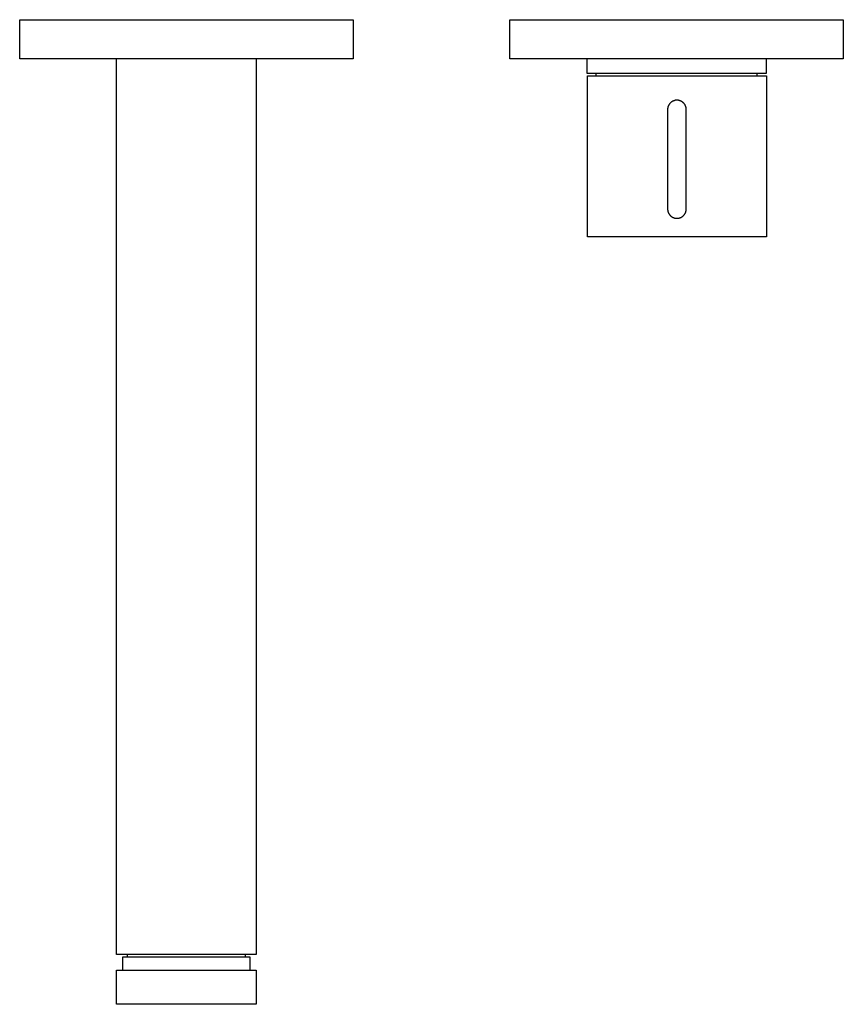
# Model space of a CAD drawing. Units: millimetres. Extents: x -269 to 224, y -261 to 132.
# Drawn here: x 56 to 224, y -261 to -60 of the extents above; entities that cross this region are included whole.
import ezdxf

# ---------------------------------------------------------------- set-up
doc = ezdxf.new("R2010")
doc.units = ezdxf.units.MM
doc.header["$MEASUREMENT"] = 0
doc.layers.add('Default', color=7, linetype='Continuous', true_color=0x000000)

msp = doc.modelspace()

# ---------------------------------------------------------------- linework, layer by layer
at = {"layer": 'Default', "color": 7, "true_color": 0xffffff}
for p, q in [((55.89, -68.4), (55.89, -60.4)), ((55.89, -60.4), (123.89, -60.4)), ((123.89, -60.4), (123.89, -68.4)), ((155.89, -68.4), (155.89, -60.4)), ((155.89, -60.4), (223.89, -60.4)), ((223.89, -60.4), (223.89, -68.4)), ((106.19, -68.4), (55.89, -68.4)), ((75.64, -251.15), (75.64, -68.4)), ((104.14, -68.4), (104.14, -251.15)), ((123.89, -68.4), (106.19, -68.4)), ((219.73, -68.4), (155.89, -68.4)), ((171.64, -71.4), (171.64, -68.4)), ((208.14, -68.4), (208.14, -71.4)), ((223.89, -68.4), (219.73, -68.4)), ((208.14, -71.4), (171.64, -71.4)), ((171.71, -104.73), (171.71, -71.85)), ((171.71, -71.85), (208.21, -71.85)), ((173.5, -71.85), (173.5, -71.4)), ((206.28, -71.4), (206.28, -71.85)), ((208.21, -71.85), (208.21, -104.73)), ((188.09, -78.33), (188.08, -78.39)), ((188.11, -78.26), (188.09, -78.33)), ((188.13, -78.2), (188.11, -78.26)), ((188.15, -78.14), (188.13, -78.2)), ((188.17, -78.07), (188.15, -78.14)), ((188.19, -78.01), (188.17, -78.07)), ((188.22, -77.95), (188.19, -78.01)), ((188.25, -77.89), (188.22, -77.95)), ((188.28, -77.83), (188.25, -77.89)), ((188.31, -77.77), (188.28, -77.83)), ((188.34, -77.72), (188.31, -77.77)), ((188.38, -77.66), (188.34, -77.72)), ((188.42, -77.61), (188.38, -77.66)), ((188.46, -77.56), (188.42, -77.61)), ((188.5, -77.5), (188.46, -77.56)), ((188.54, -77.45), (188.5, -77.5)), ((188.59, -77.41), (188.54, -77.45)), ((188.63, -77.36), (188.59, -77.41)), ((188.68, -77.31), (188.63, -77.36)), ((188.73, -77.27), (188.68, -77.31)), ((188.78, -77.23), (188.73, -77.27)), ((188.84, -77.19), (188.78, -77.23)), ((188.89, -77.15), (188.84, -77.19)), ((188.95, -77.11), (188.89, -77.15)), ((189, -77.08), (188.95, -77.11)), ((189.06, -77.05), (189, -77.08)), ((189.12, -77.02), (189.06, -77.05)), ((189.18, -76.99), (189.12, -77.02)), ((189.24, -76.96), (189.18, -76.99)), ((189.3, -76.94), (189.24, -76.96)), ((189.37, -76.92), (189.3, -76.94)), ((189.43, -76.9), (189.37, -76.92)), ((189.49, -76.88), (189.43, -76.9)), ((189.56, -76.87), (189.49, -76.88)), ((189.62, -76.85), (189.56, -76.87)), ((189.69, -76.84), (189.62, -76.85)), ((189.76, -76.84), (189.69, -76.84)), ((189.82, -76.83), (189.76, -76.84)), ((189.89, -76.83), (189.82, -76.83)), ((189.95, -76.83), (189.89, -76.83)), ((190.02, -76.83), (189.95, -76.83)), ((190.09, -76.83), (190.02, -76.83)), ((190.15, -76.84), (190.09, -76.83)), ((190.22, -76.84), (190.15, -76.84)), ((190.28, -76.85), (190.22, -76.84)), ((190.35, -76.87), (190.28, -76.85)), ((190.41, -76.88), (190.35, -76.87)), ((190.48, -76.9), (190.41, -76.88)), ((190.54, -76.92), (190.48, -76.9)), ((190.6, -76.94), (190.54, -76.92)), ((190.67, -76.96), (190.6, -76.94)), ((190.73, -76.99), (190.67, -76.96)), ((190.79, -77.02), (190.73, -76.99)), ((190.85, -77.05), (190.79, -77.02)), ((190.9, -77.08), (190.85, -77.05)), ((190.96, -77.11), (190.9, -77.08)), ((191.02, -77.15), (190.96, -77.11)), ((191.07, -77.19), (191.02, -77.15)), ((191.12, -77.23), (191.07, -77.19)), ((191.17, -77.27), (191.12, -77.23)), ((191.22, -77.31), (191.17, -77.27)), ((191.27, -77.36), (191.22, -77.31)), ((191.32, -77.41), (191.27, -77.36)), ((191.37, -77.45), (191.32, -77.41)), ((191.41, -77.5), (191.37, -77.45)), ((191.45, -77.56), (191.41, -77.5)), ((191.49, -77.61), (191.45, -77.56)), ((191.53, -77.66), (191.49, -77.61)), ((191.57, -77.72), (191.53, -77.66)), ((191.6, -77.77), (191.57, -77.72)), ((191.63, -77.83), (191.6, -77.77)), ((191.66, -77.89), (191.63, -77.83)), ((191.69, -77.95), (191.66, -77.89)), ((191.72, -78.01), (191.69, -77.95)), ((191.74, -78.07), (191.72, -78.01)), ((191.76, -78.14), (191.74, -78.07)), ((191.78, -78.2), (191.76, -78.14)), ((191.8, -78.26), (191.78, -78.2)), ((191.81, -78.33), (191.8, -78.26)), ((191.83, -78.39), (191.81, -78.33)), ((188.06, -78.59), (188.05, -78.66)), ((188.05, -78.66), (188.05, -78.72)), ((188.05, -78.72), (188.05, -99.02)), ((188.07, -78.46), (188.06, -78.53)), ((188.06, -78.53), (188.06, -78.59)), ((188.08, -78.39), (188.07, -78.46)), ((191.84, -78.46), (191.83, -78.39)), ((191.84, -78.53), (191.84, -78.46)), ((191.85, -78.59), (191.84, -78.53)), ((191.85, -78.66), (191.85, -78.59)), ((191.85, -78.72), (191.85, -78.66)), ((191.85, -99.02), (191.85, -78.72)), ((188.05, -99.02), (188.05, -99.09)), ((188.05, -99.09), (188.06, -99.16)), ((188.06, -99.16), (188.06, -99.22)), ((188.06, -99.22), (188.07, -99.29)), ((188.07, -99.29), (188.08, -99.35)), ((188.08, -99.35), (188.09, -99.42)), ((188.09, -99.42), (188.11, -99.48)), ((188.11, -99.48), (188.13, -99.55)), ((188.13, -99.55), (188.15, -99.61)), ((188.15, -99.61), (188.17, -99.67)), ((188.17, -99.67), (188.19, -99.74)), ((188.19, -99.74), (188.22, -99.8)), ((188.22, -99.8), (188.25, -99.86)), ((188.25, -99.86), (188.28, -99.92)), ((188.28, -99.92), (188.31, -99.97)), ((188.31, -99.97), (188.34, -100.03)), ((188.34, -100.03), (188.38, -100.09)), ((188.38, -100.09), (188.42, -100.14)), ((188.42, -100.14), (188.46, -100.19)), ((188.46, -100.19), (188.5, -100.24)), ((188.5, -100.24), (188.54, -100.29)), ((188.54, -100.29), (188.59, -100.34)), ((188.59, -100.34), (188.63, -100.39)), ((188.63, -100.39), (188.68, -100.44)), ((188.68, -100.44), (188.73, -100.48)), ((191.18, -100.48), (191.23, -100.43)), ((191.23, -100.43), (191.27, -100.39)), ((191.27, -100.39), (191.32, -100.34)), ((191.32, -100.34), (191.37, -100.29)), ((191.37, -100.29), (191.41, -100.24)), ((191.41, -100.24), (191.45, -100.19)), ((191.45, -100.19), (191.49, -100.14)), ((191.49, -100.14), (191.53, -100.09)), ((191.53, -100.09), (191.57, -100.03)), ((191.57, -100.03), (191.6, -99.97)), ((191.6, -99.97), (191.63, -99.92)), ((191.63, -99.92), (191.66, -99.86)), ((191.66, -99.86), (191.69, -99.8)), ((191.69, -99.8), (191.72, -99.74)), ((191.72, -99.74), (191.74, -99.67)), ((191.74, -99.67), (191.76, -99.61)), ((191.76, -99.61), (191.78, -99.55)), ((191.78, -99.55), (191.8, -99.48)), ((191.8, -99.48), (191.81, -99.42)), ((191.81, -99.42), (191.83, -99.35)), ((191.83, -99.35), (191.84, -99.29)), ((191.84, -99.22), (191.85, -99.16)), ((191.84, -99.29), (191.84, -99.22)), ((191.85, -99.09), (191.85, -99.02)), ((191.85, -99.16), (191.85, -99.09)), ((188.73, -100.48), (188.78, -100.52)), ((188.78, -100.52), (188.84, -100.56)), ((188.84, -100.56), (188.89, -100.6)), ((188.89, -100.6), (188.95, -100.63)), ((188.95, -100.63), (189, -100.67)), ((189, -100.67), (189.06, -100.7)), ((189.06, -100.7), (189.12, -100.73)), ((189.12, -100.73), (189.18, -100.76)), ((189.18, -100.76), (189.24, -100.78)), ((189.24, -100.78), (189.3, -100.81)), ((189.3, -100.81), (189.37, -100.83)), ((189.37, -100.83), (189.43, -100.85)), ((189.43, -100.85), (189.49, -100.87)), ((189.49, -100.87), (189.56, -100.88)), ((189.56, -100.88), (189.62, -100.89)), ((189.62, -100.89), (189.69, -100.9)), ((189.69, -100.9), (189.76, -100.91)), ((189.76, -100.91), (189.82, -100.92)), ((189.82, -100.92), (189.89, -100.92)), ((189.89, -100.92), (189.95, -100.92)), ((189.95, -100.92), (190.02, -100.92)), ((190.02, -100.92), (190.09, -100.92)), ((190.09, -100.92), (190.15, -100.91)), ((190.15, -100.91), (190.22, -100.9)), ((190.22, -100.9), (190.28, -100.89)), ((190.28, -100.89), (190.35, -100.88)), ((190.35, -100.88), (190.41, -100.87)), ((190.41, -100.87), (190.48, -100.85)), ((190.48, -100.85), (190.54, -100.83)), ((190.54, -100.83), (190.6, -100.81)), ((190.6, -100.81), (190.67, -100.78)), ((190.67, -100.78), (190.73, -100.76)), ((190.73, -100.76), (190.79, -100.73)), ((190.79, -100.73), (190.85, -100.7)), ((190.85, -100.7), (190.9, -100.67)), ((190.9, -100.67), (190.96, -100.63)), ((190.96, -100.63), (191.02, -100.6)), ((191.02, -100.6), (191.07, -100.56)), ((191.07, -100.56), (191.12, -100.52)), ((191.12, -100.52), (191.18, -100.48)), ((208.21, -104.73), (171.71, -104.73)), ((104.14, -251.15), (75.64, -251.15)), ((76.96, -254.35), (76.96, -251.6)), ((76.96, -251.6), (102.81, -251.6)), ((77.89, -251.6), (77.89, -251.15)), ((101.89, -251.15), (101.89, -251.6)), ((102.81, -251.6), (102.81, -254.35)), ((75.64, -261.3), (75.64, -254.35)), ((75.64, -254.35), (104.14, -254.35)), ((104.14, -254.35), (104.14, -261.3)), ((104.14, -261.3), (75.64, -261.3))]:
    msp.add_line(p, q, dxfattribs=at)

doc.saveas('drawing.dxf')
